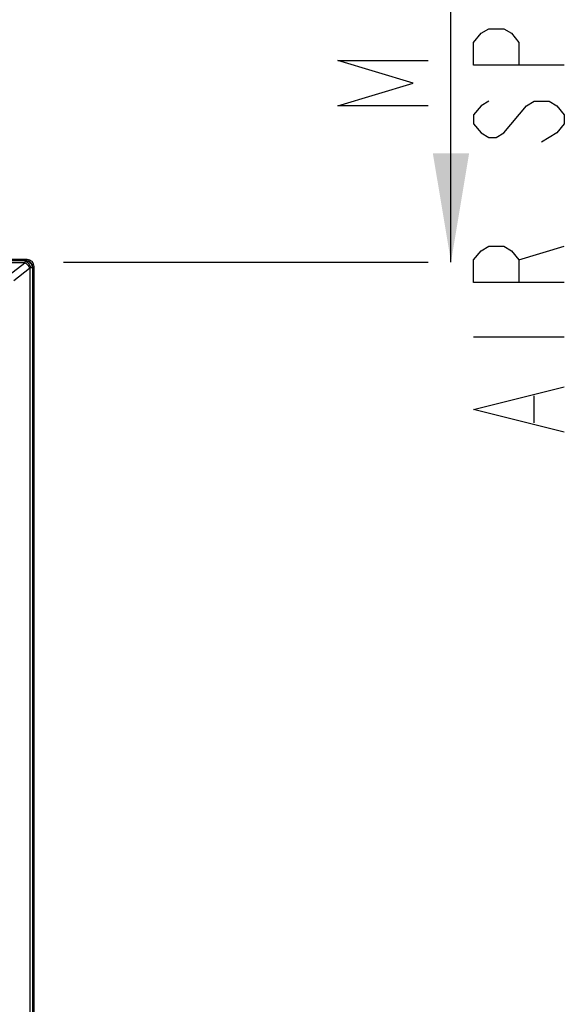
# Model space of a CAD drawing. Units: inches. Extents: x 0 to 117, y 0 to 83.
# Drawn here: x 25 to 29, y 46 to 55 of the extents above; entities that cross this region are included whole.
import ezdxf

# ---------------------------------------------------------------- set-up
doc = ezdxf.new("R2010")
doc.units = ezdxf.units.IN
doc.header["$LTSCALE"] = 6.431102
doc.header["$MEASUREMENT"] = 0
doc.layers.get('0').update_dxf_attribs({"linetype": 'CONTINUOUS'})
doc.styles.get("Standard").update_dxf_attribs({"font": 'txt', "width": 0.8})
doc.dimstyles.new('DIMSTYLE_1', dxfattribs={"dimtxt": 0.78125, "dimasz": 0.9375, "dimexe": 0.18, "dimexo": 0.0625, "dimgap": 0.09, "dimtad": 1, "dimdec": 0, "dimzin": 4, "dimdsep": 46, "dimtxsty": 'STANDARD', "dimblk": '_FILLED', "dimblk1": '_FILLED', "dimblk2": '_FILLED', "dimcen": 0.09, "dimadec": 0, "dimazin": 0, "dimtfac": 1, "dimtdec": 0, "dimtofl": 0, "dimtmove": 0, "dimatfit": 3, "dimldrblk": '_FILLED', "dimfxl": 1, "dimtolj": 1, "dimtzin": 4, "dimarcsym": 0})

# ---------------------------------------------------------------- blocks, each defined once
blk = doc.blocks.new('_FILLED')
at = {"color": 0, "linetype": 'BYBLOCK'}
blk.add_solid([(0, 0), (-1, 0.1667), (-1, -0.1667)], dxfattribs=at)
blk = doc.blocks.new('*D1')
at = {"color": 7, "linetype": 'CONTINUOUS'}
for p, q in [((24.8848, 59.6595), (28.2216, 59.6595)), ((28.4169, 59.6595), (28.4169, 56.2421)), ((28.4169, 52.8246), (28.4169, 56.2421)), ((25.0772, 52.8246), (28.2216, 52.8246))]:
    blk.add_line(p, q, dxfattribs=at)
at = {"color": 7, "linetype": 'CONTINUOUS', "xscale": 0.9375, "yscale": 0.9375, "zscale": 0.9375}
for p, rotation in [((28.4169, 59.6595), 90), ((28.4169, 52.8246), 270)]:
    blk.add_blockref('_FILLED', p, dxfattribs=dict(at, rotation=rotation))

msp = doc.modelspace()

# ---------------------------------------------------------------- linework, layer by layer
at = {"color": 7, "linetype": 'CONTINUOUS'}
for p, q in [((28.8726, 53.9374), (29.0679, 54.1718)), ((29.0028, 52.8436), (29.3934, 52.9608)), ((24.7647, 52.8462), (15.4733, 52.8462)), ((24.7532, 52.8363), (23.7214, 52.8363)), ((24.7431, 52.8191), (23.7214, 52.8191)), ((24.6073, 52.7104), (24.7431, 52.8191)), ((24.7532, 52.8363), (24.7549, 52.8365)), ((24.7549, 52.8365), (24.7647, 52.8462)), ((24.6491, 52.6643), (24.7849, 52.7729)), ((24.7909, 34.8187), (24.7909, 52.7762)), ((24.8068, 52.7772), (24.814, 52.7774)), ((24.814, 52.7774), (24.8237, 52.7872)), ((24.814, 34.8187), (24.814, 52.7774)), ((24.8237, 34.8187), (24.8237, 52.7872)), ((28.6122, 52.1796), (29.3934, 52.1796)), ((29.133, 51.4374), (29.133, 51.6718))]:
    msp.add_line(p, q, dxfattribs=at)
for points in [[(29.3934, 54.5233), (28.6122, 54.5233), (28.6122, 54.7186), (28.6773, 54.7968), (28.7424, 54.8358), (28.8726, 54.8358), (28.9377, 54.7968), (29.0028, 54.7186), (29.0028, 54.5233)], [(28.2216, 54.1718), (27.4403, 54.1718), (28.0914, 54.3671), (27.4403, 54.5624), (28.2216, 54.5624)], [(28.7424, 54.2108), (28.6773, 54.1718), (28.6122, 54.0936), (28.6122, 54.0155), (28.6773, 53.9374), (28.7424, 53.8983), (28.8075, 53.8983), (28.8726, 53.9374)], [(29.0679, 54.1718), (29.133, 54.2108), (29.2632, 54.2108), (29.3283, 54.1718), (29.3934, 54.0936), (29.3934, 54.0155), (29.3283, 53.9374), (29.2632, 53.8983), (29.1981, 53.8592)], [(29.3934, 52.6483), (28.6122, 52.6483), (28.6122, 52.8436), (28.6773, 52.9218), (28.7424, 52.9608), (28.8726, 52.9608), (28.9377, 52.9218), (29.0028, 52.8436), (29.0028, 52.6483)], [(29.3934, 51.3593), (28.6122, 51.5546), (29.3934, 51.7499)]]:
    msp.add_lwpolyline(points, dxfattribs=at)
for centre, radius, start, end in [((24.7549, 52.7774), 0.0591, 0.04719, 89.95281), ((24.7972, 52.7574), 0.0198, 108.55514, 128.58185)]:
    msp.add_arc(centre, radius, start, end, dxfattribs=at)
msp.add_ellipse((24.7647, 52.7872), major_axis=(0.0418, 0.0418), ratio=0.999315, start_param=-0.785056, end_param=0.785056, dxfattribs=at)
for points, knots in [([(24.7431, 52.8191), (24.7436, 52.8204), (24.7451, 52.825), (24.7471, 52.8295), (24.7492, 52.8322)], [0, 0, 0, 0, 0.29789, 1, 1, 1, 1]), ([(24.7431, 52.8191), (24.7524, 52.8145), (24.7692, 52.801), (24.7809, 52.7829), (24.7849, 52.7729)], [0, 0, 0, 0, 0.491474, 1, 1, 1, 1]), ([(24.7492, 52.8322), (24.7499, 52.8332), (24.751, 52.8347), (24.7525, 52.8361), (24.7532, 52.8363)], [0, 0, 0, 0, 0.645539, 1, 1, 1, 1]), ([(24.7492, 52.8322), (24.7599, 52.829), (24.7796, 52.8121), (24.7888, 52.789), (24.7909, 52.7762)], [0, 0, 0, 0, 0.462938, 1, 1, 1, 1]), ([(24.7532, 52.8363), (24.7601, 52.8362), (24.7744, 52.8329), (24.7922, 52.8195), (24.8039, 52.8), (24.8068, 52.7849), (24.8068, 52.7772)], [0, 0, 0, 0, 0.238703, 0.484706, 0.739625, 1, 1, 1, 1]), ([(24.7909, 52.7762), (24.7925, 52.7764), (24.7978, 52.7768), (24.8031, 52.7772), (24.8068, 52.7772)], [0, 0, 0, 0, 0.297267, 1, 1, 1, 1])]:
    msp.add_open_spline(points, degree=3, knots=knots, dxfattribs=at)

# ---------------------------------------------------------------- dimensions: what is measured, and where the dimension line sits
dim = msp.add_linear_dim(base=(28.4169, 59.6595), p1=(25.0772, 52.8246), p2=(24.8848, 59.6595), angle=90, text='MIN 200\\PAIR SPACE OUTLET', dimstyle='DIMSTYLE_1', dxfattribs=at)
dim.commit()
dim.dimension.update_dxf_attribs({"geometry": '*D1', "text_midpoint": (28.2216, 54.0546), "dimtype": 160})

doc.saveas('drawing.dxf')
